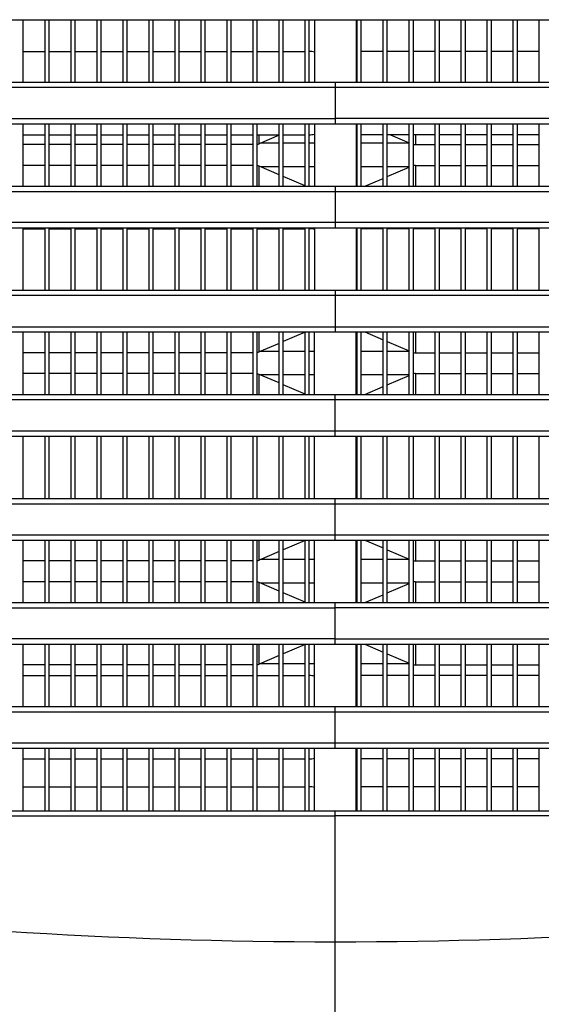
# Model space of a CAD drawing. Units: millimetres. Extents: x 811 to 4670, y -805 to 3125.
# Drawn here: x 2102 to 2152, y 390 to 485 of the extents above; entities that cross this region are included whole.
import ezdxf

# ---------------------------------------------------------------- set-up
doc = ezdxf.new("R2010")
doc.units = ezdxf.units.MM
doc.header["$LTSCALE"] = 294.03
doc.header["$PDMODE"] = 3
doc.header["$PDSIZE"] = 0.3125
doc.layers.get('0').update_dxf_attribs({"linetype": 'CONTINUOUS'})
doc.layers.get('Defpoints').update_dxf_attribs({"linetype": 'CONTINUOUS'})
doc.layers.add('02___PRT_ALL_AXES', color=7, linetype='CONTINUOUS')
doc.styles.get("Standard").update_dxf_attribs({"font": 'simfang.ttf'})
doc.dimstyles.new('DIMSTYLE_3', dxfattribs={"dimtxt": 45, "dimasz": 21.6, "dimexe": 0.5, "dimexo": 0.1, "dimtad": 1, "dimdsep": 46, "dimtxsty": 'Standard', "dimblk": '_FILLED', "dimblk1": '_FILLED', "dimblk2": '_FILLED', "dimcen": 0.09, "dimazin": 2, "dimtp": 0.01, "dimtm": 0.01, "dimtfac": 1, "dimtofl": 0, "dimtmove": 0, "dimatfit": 1, "dimldrblk": '_FILLED', "dimfxl": 1, "dimtolj": 1, "dimarcsym": 0})

# ---------------------------------------------------------------- blocks, each defined once
blk = doc.blocks.new('_FILLED')
at = {"color": 0, "linetype": 'ByBlock'}
blk.add_solid([(0, 0), (-1, 0.1667), (-1, -0.1667)], dxfattribs=at)
blk = doc.blocks.new('*D40')
at = {"color": 0, "linetype": 'Continuous', "lineweight": -2}
for p, q in [((2130.611, 568.964), (1681.9, 568.964)), ((1682.4, 73.409), (1682.4, 547.364)), ((1984.041, 51.809), (1681.9, 51.809))]:
    blk.add_line(p, q, dxfattribs=at)
at = {"layer": 'Defpoints', "color": 0}
for p in [(1682.4, 568.964), (2130.711, 568.964), (1984.141, 51.809)]:
    blk.add_point(p, dxfattribs=at)
at = {"color": 0, "lineweight": -2, "xscale": 21.6, "yscale": 21.6, "zscale": 21.6}
for p, rotation in [((1682.4, 568.964), 90), ((1682.4, 51.809), 270)]:
    blk.add_blockref('_FILLED', p, dxfattribs=dict(at, rotation=rotation))
at = {"color": 0, "insert": (1636.003, 309.683), "char_height": 45, "attachment_point": 2, "rotation": 90}
blk.add_mtext('\\A1;517.15', dxfattribs=at)

msp = doc.modelspace()

# ---------------------------------------------------------------- linework, layer by layer
at = {"color": 7, "linetype": 'Continuous'}
for p, q in [((2102.411, 478.709), (2102.411, 484.709)), ((2104.511, 478.709), (2104.511, 484.709)), ((2104.911, 478.709), (2104.911, 484.709)), ((2107.011, 478.709), (2107.011, 484.709)), ((2107.411, 478.709), (2107.411, 484.709)), ((2109.511, 478.709), (2109.511, 484.709)), ((2109.911, 478.709), (2109.911, 484.709)), ((2112.011, 478.709), (2112.011, 484.709)), ((2112.411, 478.709), (2112.411, 484.709)), ((2114.511, 478.709), (2114.511, 484.709)), ((2114.911, 478.709), (2114.911, 484.709)), ((2117.011, 478.709), (2117.011, 484.709)), ((2117.411, 478.709), (2117.411, 484.709)), ((2119.511, 478.709), (2119.511, 484.709)), ((2119.911, 478.709), (2119.911, 484.709)), ((2122.011, 478.709), (2122.011, 484.709)), ((2122.411, 478.709), (2122.411, 484.709)), ((2124.511, 478.709), (2124.511, 484.709)), ((2124.911, 478.709), (2124.911, 484.709)), ((2127.011, 478.709), (2127.011, 484.709)), ((2127.411, 478.709), (2127.411, 484.709)), ((2129.511, 478.709), (2129.511, 484.709)), ((2129.911, 478.709), (2129.911, 484.709)), ((2130.411, 484.709), (2130.411, 478.709)), ((2134.511, 478.709), (2134.511, 484.709)), ((2134.911, 478.709), (2134.911, 484.709)), ((2137.011, 478.709), (2137.011, 484.709)), ((2137.411, 478.709), (2137.411, 484.709)), ((2139.511, 478.709), (2139.511, 484.709)), ((2139.911, 478.709), (2139.911, 484.709)), ((2142.011, 478.709), (2142.011, 484.709)), ((2142.411, 478.709), (2142.411, 484.709)), ((2144.511, 478.709), (2144.511, 484.709)), ((2144.911, 478.709), (2144.911, 484.709)), ((2147.011, 478.709), (2147.011, 484.709)), ((2147.411, 478.709), (2147.411, 484.709)), ((2149.511, 478.709), (2149.511, 484.709)), ((2149.911, 478.709), (2149.911, 484.709)), ((2152.011, 478.709), (2152.011, 484.709)), ((2102.411, 481.654), (2104.511, 481.654)), ((2104.911, 481.654), (2107.011, 481.654)), ((2107.411, 481.654), (2109.511, 481.654)), ((2109.911, 481.654), (2112.011, 481.654)), ((2112.411, 481.654), (2114.511, 481.654)), ((2114.911, 481.654), (2117.011, 481.654)), ((2117.411, 481.654), (2119.511, 481.654)), ((2119.911, 481.654), (2122.011, 481.654)), ((2122.411, 481.654), (2124.511, 481.654)), ((2124.911, 481.654), (2127.011, 481.654)), ((2127.411, 481.654), (2129.511, 481.654)), ((2137.011, 481.654), (2134.911, 481.654)), ((2139.511, 481.654), (2137.411, 481.654)), ((2142.011, 481.654), (2139.911, 481.654)), ((2144.511, 481.654), (2142.411, 481.654)), ((2147.011, 481.654), (2144.911, 481.654)), ((2149.511, 481.654), (2147.411, 481.654)), ((2152.011, 481.654), (2149.911, 481.654)), ((2102.411, 468.709), (2102.411, 474.709)), ((2104.511, 468.709), (2104.511, 474.709)), ((2104.911, 468.709), (2104.911, 474.709)), ((2107.011, 468.709), (2107.011, 474.709)), ((2107.411, 468.709), (2107.411, 474.709)), ((2109.511, 468.709), (2109.511, 474.709)), ((2109.911, 468.709), (2109.911, 474.709)), ((2112.011, 468.709), (2112.011, 474.709)), ((2112.411, 468.709), (2112.411, 474.709)), ((2114.511, 468.709), (2114.511, 474.709)), ((2114.911, 468.709), (2114.911, 474.709)), ((2117.011, 468.709), (2117.011, 474.709)), ((2117.411, 468.709), (2117.411, 474.709)), ((2119.511, 468.709), (2119.511, 474.709)), ((2119.911, 468.709), (2119.911, 474.709)), ((2122.011, 468.709), (2122.011, 474.709)), ((2122.411, 468.709), (2122.411, 474.709)), ((2124.511, 468.709), (2124.511, 474.709)), ((2124.911, 468.709), (2124.911, 474.709)), ((2127.011, 468.709), (2127.011, 474.709)), ((2127.411, 468.709), (2127.411, 474.709)), ((2129.511, 468.709), (2129.511, 474.709)), ((2129.911, 468.709), (2129.911, 474.709)), ((2130.411, 474.709), (2130.411, 468.709)), ((2134.511, 468.709), (2134.511, 474.709)), ((2134.911, 468.709), (2134.911, 474.709)), ((2137.011, 468.709), (2137.011, 474.709)), ((2137.411, 468.709), (2137.411, 474.709)), ((2139.511, 468.709), (2139.511, 474.709)), ((2139.911, 468.709), (2139.911, 474.709)), ((2142.011, 468.709), (2142.011, 474.709)), ((2142.411, 468.709), (2142.411, 474.709)), ((2144.511, 468.709), (2144.511, 474.709)), ((2144.911, 468.709), (2144.911, 474.709)), ((2147.011, 468.709), (2147.011, 474.709)), ((2147.411, 468.709), (2147.411, 474.709)), ((2149.511, 468.709), (2149.511, 474.709)), ((2149.911, 468.709), (2149.911, 474.709)), ((2152.011, 468.709), (2152.011, 474.709)), ((2102.411, 473.654), (2104.511, 473.654)), ((2104.911, 473.654), (2107.011, 473.654)), ((2107.411, 473.654), (2109.511, 473.654)), ((2109.911, 473.654), (2112.011, 473.654)), ((2112.411, 473.654), (2114.511, 473.654)), ((2114.911, 473.654), (2117.011, 473.654)), ((2117.411, 473.654), (2119.511, 473.654)), ((2119.911, 473.654), (2122.011, 473.654)), ((2122.411, 473.654), (2124.511, 473.654)), ((2124.911, 473.654), (2127.011, 473.654)), ((2125.1, 472.79), (2125.1, 473.654)), ((2127.011, 473.609), (2125.1, 472.79)), ((2127.411, 473.654), (2129.511, 473.654)), ((2137.011, 473.654), (2134.911, 473.654)), ((2139.511, 473.654), (2137.411, 473.654)), ((2137.707, 473.654), (2139.511, 472.88)), ((2142.011, 473.654), (2139.911, 473.654)), ((2140.116, 473.654), (2140.116, 472.709)), ((2144.511, 473.654), (2142.411, 473.654)), ((2147.011, 473.654), (2144.911, 473.654)), ((2149.511, 473.654), (2147.411, 473.654)), ((2152.011, 473.654), (2149.911, 473.654)), ((2104.511, 472.709), (2102.411, 472.709)), ((2107.011, 472.709), (2104.911, 472.709)), ((2109.511, 472.709), (2107.411, 472.709)), ((2112.011, 472.709), (2109.911, 472.709)), ((2114.511, 472.709), (2112.411, 472.709)), ((2117.011, 472.709), (2114.911, 472.709)), ((2119.511, 472.709), (2117.411, 472.709)), ((2122.011, 472.709), (2119.911, 472.709)), ((2124.511, 472.709), (2122.411, 472.709)), ((2140.116, 472.709), (2142.011, 472.709)), ((2142.411, 472.709), (2144.511, 472.709)), ((2144.911, 472.709), (2147.011, 472.709)), ((2147.411, 472.709), (2149.511, 472.709)), ((2149.911, 472.709), (2152.011, 472.709)), ((2104.511, 470.709), (2102.411, 470.709)), ((2107.011, 470.709), (2104.911, 470.709)), ((2109.511, 470.709), (2107.411, 470.709)), ((2112.011, 470.709), (2109.911, 470.709)), ((2114.511, 470.709), (2112.411, 470.709)), ((2117.011, 470.709), (2114.911, 470.709)), ((2119.511, 470.709), (2117.411, 470.709)), ((2122.011, 470.709), (2119.911, 470.709)), ((2124.511, 470.709), (2122.411, 470.709)), ((2125.1, 468.709), (2125.1, 470.628)), ((2127.011, 469.809), (2125.1, 470.628)), ((2137.411, 469.638), (2139.511, 470.538)), ((2140.116, 470.709), (2140.116, 468.709)), ((2140.116, 470.709), (2142.011, 470.709)), ((2142.411, 470.709), (2144.511, 470.709)), ((2144.911, 470.709), (2147.011, 470.709)), ((2147.411, 470.709), (2149.511, 470.709)), ((2149.911, 470.709), (2152.011, 470.709)), ((2129.511, 468.738), (2127.411, 469.638)), ((2135.244, 468.709), (2137.011, 469.466)), ((2102.411, 458.709), (2102.411, 464.709)), ((2102.411, 464.631), (2104.511, 464.631)), ((2104.511, 458.709), (2104.511, 464.709)), ((2104.911, 458.709), (2104.911, 464.709)), ((2104.911, 464.631), (2107.011, 464.631)), ((2107.011, 458.709), (2107.011, 464.709)), ((2107.411, 458.709), (2107.411, 464.709)), ((2107.411, 464.631), (2109.511, 464.631)), ((2109.511, 458.709), (2109.511, 464.709)), ((2109.911, 458.709), (2109.911, 464.709)), ((2109.911, 464.631), (2112.011, 464.631)), ((2112.011, 458.709), (2112.011, 464.709)), ((2112.411, 458.709), (2112.411, 464.709)), ((2112.411, 464.631), (2114.511, 464.631)), ((2114.511, 458.709), (2114.511, 464.709)), ((2114.911, 458.709), (2114.911, 464.709)), ((2114.911, 464.631), (2117.011, 464.631)), ((2117.011, 458.709), (2117.011, 464.709)), ((2117.411, 458.709), (2117.411, 464.709)), ((2117.411, 464.631), (2119.511, 464.631)), ((2119.511, 458.709), (2119.511, 464.709)), ((2119.911, 458.709), (2119.911, 464.709)), ((2119.911, 464.631), (2122.011, 464.631)), ((2122.011, 458.709), (2122.011, 464.709)), ((2122.411, 458.709), (2122.411, 464.709)), ((2122.411, 464.631), (2124.511, 464.631)), ((2124.511, 458.709), (2124.511, 464.709)), ((2124.911, 458.709), (2124.911, 464.709)), ((2124.911, 464.631), (2127.011, 464.631)), ((2125.1, 464.631), (2125.1, 464.709)), ((2127.011, 458.709), (2127.011, 464.709)), ((2127.411, 458.709), (2127.411, 464.709)), ((2127.411, 464.631), (2129.511, 464.631)), ((2129.511, 464.68), (2129.396, 464.631)), ((2129.511, 458.709), (2129.511, 464.709)), ((2129.911, 458.709), (2129.911, 464.709)), ((2130.411, 464.709), (2130.411, 458.709)), ((2134.511, 458.709), (2134.511, 464.709)), ((2134.911, 458.709), (2134.911, 464.709)), ((2137.011, 464.631), (2134.911, 464.631)), ((2135.244, 464.709), (2135.426, 464.631)), ((2137.011, 458.709), (2137.011, 464.709)), ((2137.411, 458.709), (2137.411, 464.709)), ((2139.511, 464.631), (2137.411, 464.631)), ((2139.511, 458.709), (2139.511, 464.709)), ((2139.911, 458.709), (2139.911, 464.709)), ((2142.011, 464.631), (2139.911, 464.631)), ((2140.116, 464.709), (2140.116, 464.631)), ((2142.011, 458.709), (2142.011, 464.709)), ((2142.411, 458.709), (2142.411, 464.709)), ((2144.511, 464.631), (2142.411, 464.631)), ((2144.511, 458.709), (2144.511, 464.709)), ((2144.911, 458.709), (2144.911, 464.709)), ((2147.011, 464.631), (2144.911, 464.631)), ((2147.011, 458.709), (2147.011, 464.709)), ((2147.411, 458.709), (2147.411, 464.709)), ((2149.511, 464.631), (2147.411, 464.631)), ((2149.511, 458.709), (2149.511, 464.709)), ((2149.911, 458.709), (2149.911, 464.709)), ((2152.011, 464.631), (2149.911, 464.631)), ((2152.011, 458.709), (2152.011, 464.709)), ((2125.1, 452.79), (2125.1, 454.709)), ((2129.511, 454.68), (2127.411, 453.78)), ((2129.511, 448.709), (2129.511, 454.709)), ((2129.911, 448.709), (2129.911, 454.709)), ((2134.511, 448.709), (2134.511, 454.709)), ((2134.911, 448.709), (2134.911, 454.709)), ((2135.244, 454.709), (2137.011, 453.952)), ((2137.011, 448.709), (2137.011, 454.709)), ((2137.411, 448.709), (2137.411, 454.709)), ((2140.116, 454.709), (2140.116, 452.709)), ((2127.011, 453.609), (2125.1, 452.79)), ((2137.411, 453.78), (2139.511, 452.88)), ((2104.511, 452.709), (2102.411, 452.709)), ((2107.011, 452.709), (2104.911, 452.709)), ((2109.511, 452.709), (2107.411, 452.709)), ((2112.011, 452.709), (2109.911, 452.709)), ((2114.511, 452.709), (2112.411, 452.709)), ((2117.011, 452.709), (2114.911, 452.709)), ((2119.511, 452.709), (2117.411, 452.709)), ((2122.011, 452.709), (2119.911, 452.709)), ((2124.511, 452.709), (2122.411, 452.709)), ((2140.116, 452.709), (2142.011, 452.709)), ((2142.411, 452.709), (2144.511, 452.709)), ((2144.911, 452.709), (2147.011, 452.709)), ((2147.411, 452.709), (2149.511, 452.709)), ((2149.911, 452.709), (2152.011, 452.709)), ((2104.511, 450.709), (2102.411, 450.709)), ((2107.011, 450.709), (2104.911, 450.709)), ((2109.511, 450.709), (2107.411, 450.709)), ((2112.011, 450.709), (2109.911, 450.709)), ((2114.511, 450.709), (2112.411, 450.709)), ((2117.011, 450.709), (2114.911, 450.709)), ((2119.511, 450.709), (2117.411, 450.709)), ((2122.011, 450.709), (2119.911, 450.709)), ((2124.511, 450.709), (2122.411, 450.709)), ((2125.1, 448.709), (2125.1, 450.628)), ((2127.011, 449.809), (2125.1, 450.628)), ((2137.411, 449.638), (2139.511, 450.538)), ((2140.116, 450.709), (2140.116, 448.709)), ((2140.116, 450.709), (2142.011, 450.709)), ((2142.411, 450.709), (2144.511, 450.709)), ((2144.911, 450.709), (2147.011, 450.709)), ((2147.411, 450.709), (2149.511, 450.709)), ((2149.911, 450.709), (2152.011, 450.709)), ((2129.511, 448.738), (2127.411, 449.638)), ((2135.244, 448.709), (2137.011, 449.466)), ((2102.411, 438.709), (2102.411, 444.709)), ((2104.511, 438.709), (2104.511, 444.709)), ((2104.911, 438.709), (2104.911, 444.709)), ((2107.011, 438.709), (2107.011, 444.709)), ((2107.411, 438.709), (2107.411, 444.709)), ((2109.511, 438.709), (2109.511, 444.709)), ((2109.911, 438.709), (2109.911, 444.709)), ((2112.011, 438.709), (2112.011, 444.709)), ((2112.411, 438.709), (2112.411, 444.709)), ((2114.511, 438.709), (2114.511, 444.709)), ((2114.911, 438.709), (2114.911, 444.709)), ((2117.011, 438.709), (2117.011, 444.709)), ((2117.411, 438.709), (2117.411, 444.709)), ((2119.511, 438.709), (2119.511, 444.709)), ((2119.911, 438.709), (2119.911, 444.709)), ((2122.011, 438.709), (2122.011, 444.709)), ((2122.411, 438.709), (2122.411, 444.709)), ((2124.511, 438.709), (2124.511, 444.709)), ((2124.911, 438.709), (2124.911, 444.709)), ((2127.011, 438.709), (2127.011, 444.709)), ((2127.411, 438.709), (2127.411, 444.709)), ((2129.511, 438.709), (2129.511, 444.709)), ((2129.911, 438.709), (2129.911, 444.709)), ((2134.511, 438.709), (2134.511, 444.709)), ((2134.911, 438.709), (2134.911, 444.709)), ((2137.011, 438.709), (2137.011, 444.709)), ((2137.411, 438.709), (2137.411, 444.709)), ((2139.511, 438.709), (2139.511, 444.709)), ((2139.911, 438.709), (2139.911, 444.709)), ((2142.011, 438.709), (2142.011, 444.709)), ((2142.411, 438.709), (2142.411, 444.709)), ((2144.511, 438.709), (2144.511, 444.709)), ((2144.911, 438.709), (2144.911, 444.709)), ((2147.011, 438.709), (2147.011, 444.709)), ((2147.411, 438.709), (2147.411, 444.709)), ((2149.511, 438.709), (2149.511, 444.709)), ((2149.911, 438.709), (2149.911, 444.709)), ((2152.011, 438.709), (2152.011, 444.709)), ((2102.411, 428.709), (2102.411, 434.709)), ((2104.511, 428.709), (2104.511, 434.709)), ((2104.911, 428.709), (2104.911, 434.709)), ((2107.011, 428.709), (2107.011, 434.709)), ((2107.411, 428.709), (2107.411, 434.709)), ((2109.511, 428.709), (2109.511, 434.709)), ((2109.911, 428.709), (2109.911, 434.709)), ((2112.011, 428.709), (2112.011, 434.709)), ((2112.411, 428.709), (2112.411, 434.709)), ((2114.511, 428.709), (2114.511, 434.709)), ((2114.911, 428.709), (2114.911, 434.709)), ((2117.011, 428.709), (2117.011, 434.709)), ((2117.411, 428.709), (2117.411, 434.709)), ((2119.511, 428.709), (2119.511, 434.709)), ((2119.911, 428.709), (2119.911, 434.709)), ((2122.011, 428.709), (2122.011, 434.709)), ((2122.411, 428.709), (2122.411, 434.709)), ((2124.511, 428.709), (2124.511, 434.709)), ((2124.911, 428.709), (2124.911, 434.709)), ((2125.1, 432.79), (2125.1, 434.709)), ((2127.011, 428.709), (2127.011, 434.709)), ((2127.411, 428.709), (2127.411, 434.709)), ((2129.511, 434.68), (2127.411, 433.78)), ((2129.511, 428.709), (2129.511, 434.709)), ((2129.911, 428.709), (2129.911, 434.709)), ((2134.511, 428.709), (2134.511, 434.709)), ((2134.911, 428.709), (2134.911, 434.709)), ((2135.244, 434.709), (2137.011, 433.952)), ((2137.011, 428.709), (2137.011, 434.709)), ((2137.411, 428.709), (2137.411, 434.709)), ((2139.511, 428.709), (2139.511, 434.709)), ((2139.911, 428.709), (2139.911, 434.709)), ((2140.116, 434.709), (2140.116, 432.709)), ((2142.011, 428.709), (2142.011, 434.709)), ((2142.411, 428.709), (2142.411, 434.709)), ((2144.511, 428.709), (2144.511, 434.709)), ((2144.911, 428.709), (2144.911, 434.709)), ((2147.011, 428.709), (2147.011, 434.709)), ((2147.411, 428.709), (2147.411, 434.709)), ((2149.511, 428.709), (2149.511, 434.709)), ((2149.911, 428.709), (2149.911, 434.709)), ((2152.011, 428.709), (2152.011, 434.709)), ((2127.011, 433.609), (2125.1, 432.79)), ((2137.411, 433.78), (2139.511, 432.88)), ((2104.511, 432.709), (2102.411, 432.709)), ((2107.011, 432.709), (2104.911, 432.709)), ((2109.511, 432.709), (2107.411, 432.709)), ((2112.011, 432.709), (2109.911, 432.709)), ((2114.511, 432.709), (2112.411, 432.709)), ((2117.011, 432.709), (2114.911, 432.709)), ((2119.511, 432.709), (2117.411, 432.709)), ((2122.011, 432.709), (2119.911, 432.709)), ((2124.511, 432.709), (2122.411, 432.709)), ((2140.116, 432.709), (2142.011, 432.709)), ((2142.411, 432.709), (2144.511, 432.709)), ((2144.911, 432.709), (2147.011, 432.709)), ((2147.411, 432.709), (2149.511, 432.709)), ((2149.911, 432.709), (2152.011, 432.709)), ((2104.511, 430.709), (2102.411, 430.709)), ((2107.011, 430.709), (2104.911, 430.709)), ((2109.511, 430.709), (2107.411, 430.709)), ((2112.011, 430.709), (2109.911, 430.709)), ((2114.511, 430.709), (2112.411, 430.709)), ((2117.011, 430.709), (2114.911, 430.709)), ((2119.511, 430.709), (2117.411, 430.709)), ((2122.011, 430.709), (2119.911, 430.709)), ((2124.511, 430.709), (2122.411, 430.709)), ((2125.1, 428.709), (2125.1, 430.628)), ((2127.011, 429.809), (2125.1, 430.628)), ((2137.411, 429.638), (2139.511, 430.538)), ((2140.116, 430.709), (2140.116, 428.709)), ((2140.116, 430.709), (2142.011, 430.709)), ((2142.411, 430.709), (2144.511, 430.709)), ((2144.911, 430.709), (2147.011, 430.709)), ((2147.411, 430.709), (2149.511, 430.709)), ((2149.911, 430.709), (2152.011, 430.709)), ((2129.511, 428.738), (2127.411, 429.638)), ((2135.244, 428.709), (2137.011, 429.466)), ((2102.411, 418.709), (2102.411, 424.709)), ((2104.511, 418.709), (2104.511, 424.709)), ((2104.911, 418.709), (2104.911, 424.709)), ((2107.011, 418.709), (2107.011, 424.709)), ((2107.411, 418.709), (2107.411, 424.709)), ((2109.511, 418.709), (2109.511, 424.709)), ((2109.911, 418.709), (2109.911, 424.709)), ((2112.011, 418.709), (2112.011, 424.709)), ((2112.411, 418.709), (2112.411, 424.709)), ((2114.511, 418.709), (2114.511, 424.709)), ((2114.911, 418.709), (2114.911, 424.709)), ((2117.011, 418.709), (2117.011, 424.709)), ((2117.411, 418.709), (2117.411, 424.709)), ((2119.511, 418.709), (2119.511, 424.709)), ((2119.911, 418.709), (2119.911, 424.709)), ((2122.011, 418.709), (2122.011, 424.709)), ((2122.411, 418.709), (2122.411, 424.709)), ((2124.511, 418.709), (2124.511, 424.709)), ((2124.911, 418.709), (2124.911, 424.709)), ((2125.1, 422.79), (2125.1, 424.709)), ((2127.011, 418.709), (2127.011, 424.709)), ((2127.411, 418.709), (2127.411, 424.709)), ((2129.511, 424.68), (2127.411, 423.78)), ((2129.511, 418.709), (2129.511, 424.709)), ((2129.911, 418.709), (2129.911, 424.709)), ((2134.511, 418.709), (2134.511, 424.709)), ((2134.911, 418.709), (2134.911, 424.709)), ((2135.244, 424.709), (2137.011, 423.952)), ((2137.011, 418.709), (2137.011, 424.709)), ((2137.411, 418.709), (2137.411, 424.709)), ((2139.511, 418.709), (2139.511, 424.709)), ((2139.911, 418.709), (2139.911, 424.709)), ((2140.116, 424.709), (2140.116, 422.709)), ((2142.011, 418.709), (2142.011, 424.709)), ((2142.411, 418.709), (2142.411, 424.709)), ((2144.511, 418.709), (2144.511, 424.709)), ((2144.911, 418.709), (2144.911, 424.709)), ((2147.011, 418.709), (2147.011, 424.709)), ((2147.411, 418.709), (2147.411, 424.709)), ((2149.511, 418.709), (2149.511, 424.709)), ((2149.911, 418.709), (2149.911, 424.709)), ((2152.011, 418.709), (2152.011, 424.709)), ((2127.011, 423.609), (2125.1, 422.79)), ((2137.411, 423.78), (2139.511, 422.88)), ((2104.511, 422.709), (2102.411, 422.709)), ((2107.011, 422.709), (2104.911, 422.709)), ((2109.511, 422.709), (2107.411, 422.709)), ((2112.011, 422.709), (2109.911, 422.709)), ((2114.511, 422.709), (2112.411, 422.709)), ((2117.011, 422.709), (2114.911, 422.709)), ((2119.511, 422.709), (2117.411, 422.709)), ((2122.011, 422.709), (2119.911, 422.709)), ((2124.511, 422.709), (2122.411, 422.709)), ((2140.116, 422.709), (2142.011, 422.709)), ((2142.411, 422.709), (2144.511, 422.709)), ((2144.911, 422.709), (2147.011, 422.709)), ((2147.411, 422.709), (2149.511, 422.709)), ((2149.911, 422.709), (2152.011, 422.709)), ((2102.411, 421.691), (2104.511, 421.691)), ((2104.911, 421.691), (2107.011, 421.691)), ((2107.411, 421.691), (2109.511, 421.691)), ((2109.911, 421.691), (2112.011, 421.691)), ((2112.411, 421.691), (2114.511, 421.691)), ((2114.911, 421.691), (2117.011, 421.691)), ((2117.411, 421.691), (2119.511, 421.691)), ((2119.911, 421.691), (2122.011, 421.691)), ((2122.411, 421.691), (2124.511, 421.691)), ((2124.911, 421.691), (2127.011, 421.691)), ((2127.411, 421.691), (2129.511, 421.691)), ((2137.011, 421.691), (2134.911, 421.691)), ((2139.511, 421.691), (2137.411, 421.691)), ((2142.011, 421.691), (2139.911, 421.691)), ((2144.511, 421.691), (2142.411, 421.691)), ((2147.011, 421.691), (2144.911, 421.691)), ((2149.511, 421.691), (2147.411, 421.691)), ((2152.011, 421.691), (2149.911, 421.691)), ((2102.411, 408.709), (2102.411, 414.709)), ((2104.511, 408.709), (2104.511, 414.709)), ((2104.911, 408.709), (2104.911, 414.709)), ((2107.011, 408.709), (2107.011, 414.709)), ((2107.411, 408.709), (2107.411, 414.709)), ((2109.511, 408.709), (2109.511, 414.709)), ((2109.911, 408.709), (2109.911, 414.709)), ((2112.011, 408.709), (2112.011, 414.709)), ((2112.411, 408.709), (2112.411, 414.709)), ((2114.511, 408.709), (2114.511, 414.709)), ((2114.911, 408.709), (2114.911, 414.709)), ((2117.011, 408.709), (2117.011, 414.709)), ((2117.411, 408.709), (2117.411, 414.709)), ((2119.511, 408.709), (2119.511, 414.709)), ((2119.911, 408.709), (2119.911, 414.709)), ((2122.011, 408.709), (2122.011, 414.709)), ((2122.411, 408.709), (2122.411, 414.709)), ((2124.511, 408.709), (2124.511, 414.709)), ((2124.911, 408.709), (2124.911, 414.709)), ((2127.011, 408.709), (2127.011, 414.709)), ((2127.411, 408.709), (2127.411, 414.709)), ((2129.511, 408.709), (2129.511, 414.709)), ((2129.911, 408.709), (2129.911, 414.709)), ((2134.511, 408.709), (2134.511, 414.709)), ((2134.911, 408.709), (2134.911, 414.709)), ((2137.011, 408.709), (2137.011, 414.709)), ((2137.411, 408.709), (2137.411, 414.709)), ((2139.511, 408.709), (2139.511, 414.709)), ((2139.911, 408.709), (2139.911, 414.709)), ((2142.011, 408.709), (2142.011, 414.709)), ((2142.411, 408.709), (2142.411, 414.709)), ((2144.511, 408.709), (2144.511, 414.709)), ((2144.911, 408.709), (2144.911, 414.709)), ((2147.011, 408.709), (2147.011, 414.709)), ((2147.411, 408.709), (2147.411, 414.709)), ((2149.511, 408.709), (2149.511, 414.709)), ((2149.911, 408.709), (2149.911, 414.709)), ((2152.011, 408.709), (2152.011, 414.709)), ((2102.411, 413.691), (2104.511, 413.691)), ((2104.911, 413.691), (2107.011, 413.691)), ((2107.411, 413.691), (2109.511, 413.691)), ((2109.911, 413.691), (2112.011, 413.691)), ((2112.411, 413.691), (2114.511, 413.691)), ((2114.911, 413.691), (2117.011, 413.691)), ((2117.411, 413.691), (2119.511, 413.691)), ((2119.911, 413.691), (2122.011, 413.691)), ((2122.411, 413.691), (2124.511, 413.691)), ((2124.911, 413.691), (2127.011, 413.691)), ((2127.411, 413.691), (2129.511, 413.691)), ((2137.011, 413.691), (2134.911, 413.691)), ((2139.511, 413.691), (2137.411, 413.691)), ((2142.011, 413.691), (2139.911, 413.691)), ((2144.511, 413.691), (2142.411, 413.691)), ((2147.011, 413.691), (2144.911, 413.691)), ((2149.511, 413.691), (2147.411, 413.691)), ((2152.011, 413.691), (2149.911, 413.691)), ((2102.411, 411.008), (2104.511, 411.008)), ((2104.911, 411.008), (2107.011, 411.008)), ((2107.411, 411.008), (2109.511, 411.008)), ((2109.911, 411.008), (2112.011, 411.008)), ((2112.411, 411.008), (2114.511, 411.008)), ((2114.911, 411.008), (2117.011, 411.008)), ((2117.411, 411.008), (2119.511, 411.008)), ((2119.911, 411.008), (2122.011, 411.008)), ((2122.411, 411.008), (2124.511, 411.008)), ((2124.911, 411.008), (2127.011, 411.008)), ((2127.411, 411.008), (2129.511, 411.008)), ((2137.011, 411.008), (2134.911, 411.008)), ((2139.511, 411.008), (2137.411, 411.008)), ((2142.011, 411.008), (2139.911, 411.008)), ((2144.511, 411.008), (2142.411, 411.008)), ((2147.011, 411.008), (2144.911, 411.008)), ((2149.511, 411.008), (2147.411, 411.008)), ((2152.011, 411.008), (2149.911, 411.008))]:
    msp.add_line(p, q, dxfattribs=at)
for centre, radius, start, end in [((2129.911, 479.654), 2, 75.51111, 90), ((2134.911, 479.654), 2, 101.59111, 104.48889), ((2129.911, 475.654), 2, 270, 284.48889), ((2134.911, 475.654), 2, 255.51111, 258.40889), ((2124.706, 473.709), 1, 281.85142, 293.19859), ((2140.116, 473.709), 1, 258.14858, 270), ((2124.706, 469.709), 1, 66.80141, 78.4007), ((2140.116, 469.709), 1, 90, 101.5993), ((2129.911, 462.631), 2, 75.51111, 90), ((2134.911, 462.631), 2, 101.59111, 104.48889), ((2124.706, 453.709), 1, 281.85142, 293.19859), ((2140.116, 453.709), 1, 258.14858, 270), ((2124.706, 449.709), 1, 66.80141, 78.14858), ((2140.116, 449.709), 1, 90, 101.85142), ((2124.706, 433.709), 1, 281.85142, 293.19859), ((2140.116, 433.709), 1, 258.14858, 270), ((2124.706, 429.709), 1, 66.80141, 78.4007), ((2140.116, 429.709), 1, 90, 101.5993), ((2124.706, 423.709), 1, 281.85142, 293.19859), ((2140.116, 423.709), 1, 258.14858, 270), ((2129.911, 419.691), 2, 75.51111, 90), ((2134.911, 419.691), 2, 101.59111, 104.48889), ((2129.911, 415.691), 2, 270, 284.48889), ((2134.911, 415.691), 2, 255.51111, 258.40889), ((2129.911, 409.008), 2, 75.51111, 90), ((2134.911, 409.008), 2, 101.59111, 104.48889)]:
    msp.add_arc(centre, radius, start, end, dxfattribs=at)
at = {"layer": '02___PRT_ALL_AXES', "color": 7, "linetype": 'Continuous'}
for p, q in [((2053.364, 484.709), (2228.358, 484.709)), ((2134.411, 484.709), (2134.411, 478.709)), ((2053.364, 478.709), (2228.358, 478.709)), ((2132.411, 478.709), (2132.411, 475.21)), ((2224.092, 478.209), (2053.343, 478.209)), ((2132.411, 475.209), (2132.411, 474.709)), ((2053.364, 474.709), (2228.358, 474.709)), ((2134.411, 474.709), (2134.411, 468.709)), ((2127.011, 472.836), (2125.207, 472.836)), ((2129.511, 472.836), (2127.411, 472.836)), ((2130.411, 472.836), (2129.911, 472.836)), ((2134.511, 472.836), (2134.411, 472.836)), ((2137.011, 472.836), (2134.911, 472.836)), ((2139.511, 472.836), (2137.411, 472.836)), ((2127.011, 470.582), (2125.207, 470.582)), ((2129.511, 470.582), (2127.411, 470.582)), ((2130.411, 470.582), (2129.911, 470.582)), ((2134.511, 470.582), (2134.411, 470.582)), ((2137.011, 470.582), (2134.911, 470.582)), ((2139.511, 470.582), (2137.411, 470.582)), ((2053.364, 468.709), (2228.358, 468.709)), ((2132.411, 468.709), (2132.411, 464.709)), ((2053.343, 468.209), (2224.092, 468.209)), ((2228.632, 465.209), (2053.343, 465.209)), ((2053.364, 464.709), (2228.358, 464.709)), ((2134.411, 464.709), (2134.411, 458.709)), ((2228.632, 458.209), (2053.343, 458.209)), ((2053.364, 458.709), (2228.358, 458.709)), ((2132.411, 458.709), (2132.411, 454.709)), ((2053.343, 455.209), (2228.633, 455.209)), ((2053.364, 454.709), (2228.358, 454.709)), ((2102.411, 448.709), (2102.411, 454.709)), ((2104.511, 448.709), (2104.511, 454.709)), ((2104.911, 448.709), (2104.911, 454.709)), ((2107.011, 448.709), (2107.011, 454.709)), ((2107.411, 448.709), (2107.411, 454.709)), ((2109.511, 448.709), (2109.511, 454.709)), ((2109.911, 448.709), (2109.911, 454.709)), ((2112.011, 448.709), (2112.011, 454.709)), ((2112.411, 448.709), (2112.411, 454.709)), ((2114.511, 448.709), (2114.511, 454.709)), ((2114.911, 448.709), (2114.911, 454.709)), ((2117.011, 448.709), (2117.011, 454.709)), ((2117.411, 448.709), (2117.411, 454.709)), ((2119.511, 448.709), (2119.511, 454.709)), ((2119.911, 448.709), (2119.911, 454.709)), ((2122.011, 448.709), (2122.011, 454.709)), ((2122.411, 448.709), (2122.411, 454.709)), ((2124.511, 448.709), (2124.511, 454.709)), ((2124.911, 448.709), (2124.911, 454.709)), ((2127.011, 448.709), (2127.011, 454.709)), ((2127.411, 448.709), (2127.411, 454.709)), ((2130.411, 448.709), (2130.411, 454.709)), ((2134.411, 448.709), (2134.411, 454.709)), ((2139.511, 448.709), (2139.511, 454.709)), ((2139.911, 448.709), (2139.911, 454.709)), ((2142.011, 448.709), (2142.011, 454.709)), ((2142.411, 448.709), (2142.411, 454.709)), ((2144.511, 448.709), (2144.511, 454.709)), ((2144.911, 448.709), (2144.911, 454.709)), ((2147.011, 448.709), (2147.011, 454.709)), ((2147.411, 448.709), (2147.411, 454.709)), ((2149.511, 448.709), (2149.511, 454.709)), ((2149.911, 448.709), (2149.911, 454.709)), ((2152.011, 448.709), (2152.011, 454.709)), ((2127.011, 452.836), (2125.207, 452.836)), ((2129.511, 452.836), (2127.411, 452.836)), ((2130.411, 452.836), (2129.911, 452.836)), ((2134.511, 452.836), (2134.411, 452.836)), ((2137.011, 452.836), (2134.911, 452.836)), ((2139.511, 452.836), (2137.411, 452.836)), ((2127.011, 450.582), (2125.207, 450.582)), ((2129.511, 450.582), (2127.411, 450.582)), ((2130.411, 450.582), (2129.911, 450.582)), ((2134.511, 450.582), (2134.411, 450.582)), ((2137.011, 450.582), (2134.911, 450.582)), ((2139.511, 450.582), (2137.411, 450.582)), ((2036.464, 448.709), (2228.358, 448.709)), ((2132.411, 444.709), (2132.411, 448.709)), ((2036.189, 448.209), (2228.633, 448.209)), ((2036.19, 445.209), (2228.632, 445.209)), ((2036.464, 444.709), (2228.358, 444.709)), ((2130.411, 438.709), (2130.411, 444.709)), ((2134.411, 438.709), (2134.411, 444.709)), ((2036.19, 438.209), (2228.632, 438.209)), ((2036.464, 438.709), (2228.358, 438.709)), ((2132.411, 434.709), (2132.411, 438.709)), ((2040.73, 435.209), (2224.092, 435.209)), ((2036.464, 434.709), (2228.358, 434.709)), ((2130.411, 428.709), (2130.411, 434.709)), ((2134.411, 428.709), (2134.411, 434.709)), ((2127.011, 432.836), (2125.207, 432.836)), ((2129.511, 432.836), (2127.411, 432.836)), ((2130.411, 432.836), (2129.911, 432.836)), ((2134.511, 432.836), (2134.411, 432.836)), ((2137.011, 432.836), (2134.911, 432.836)), ((2139.511, 432.836), (2137.411, 432.836)), ((2127.011, 430.582), (2125.207, 430.582)), ((2129.511, 430.582), (2127.411, 430.582)), ((2130.411, 430.582), (2129.911, 430.582)), ((2134.511, 430.582), (2134.411, 430.582)), ((2137.011, 430.582), (2134.911, 430.582)), ((2139.511, 430.582), (2137.411, 430.582)), ((2036.464, 428.709), (2228.358, 428.709)), ((2132.411, 428.209), (2132.411, 428.709)), ((2132.411, 424.709), (2132.411, 428.208)), ((2132.411, 425.209), (2040.73, 425.209)), ((2132.411, 425.209), (2224.092, 425.209)), ((2036.464, 424.709), (2228.358, 424.709)), ((2130.411, 418.709), (2130.411, 424.709)), ((2134.411, 418.709), (2134.411, 424.709)), ((2127.011, 422.836), (2125.207, 422.836)), ((2129.511, 422.836), (2127.411, 422.836)), ((2130.411, 422.836), (2129.911, 422.836)), ((2134.511, 422.836), (2134.411, 422.836)), ((2137.011, 422.836), (2134.911, 422.836)), ((2139.511, 422.836), (2137.411, 422.836)), ((2036.464, 418.709), (2228.358, 418.709)), ((2040.73, 418.209), (2224.092, 418.209)), ((2132.411, 414.709), (2132.411, 418.709)), ((2036.464, 414.709), (2228.358, 414.709)), ((2224.092, 415.209), (2040.73, 415.209)), ((2130.411, 408.709), (2130.411, 414.709)), ((2134.411, 408.709), (2134.411, 414.709)), ((2036.464, 408.709), (2228.358, 408.709)), ((2132.411, 408.209), (2132.411, 408.709)), ((2036.19, 408.209), (2132.411, 408.208)), ((2228.632, 408.209), (2132.411, 408.208)), ((2132.411, 342.866), (2132.411, 408.208))]:
    msp.add_line(p, q, dxfattribs=at)
for points in [[(2089.721, 408.209), (2120.236, 408.209), (2132.411, 408.208)], [(2175.102, 408.209), (2144.586, 408.209), (2132.411, 408.208)]]:
    msp.add_lwpolyline(points, dxfattribs=at)
for centre, start, end in [((2132.447, 886.67), 262.59263, 269.99584), ((2132.375, 886.67), 270.00416, 277.40737)]:
    msp.add_arc(centre, 490.559, start, end, dxfattribs=at)
for points in [[(2053.343, 475.209), (2079.699, 475.209), (2106.055, 475.21), (2132.411, 475.21)], [(2211.479, 475.209), (2185.123, 475.209), (2158.767, 475.21), (2132.411, 475.21)], [(2053.343, 428.209), (2079.699, 428.209), (2106.055, 428.208), (2132.411, 428.208)], [(2211.479, 428.209), (2185.123, 428.209), (2158.767, 428.208), (2132.411, 428.208)]]:
    msp.add_open_spline(points, degree=3, dxfattribs=at)

# ---------------------------------------------------------------- dimensions: what is measured, and where the dimension line sits
at = {"color": 2, "linetype": 'Continuous'}
dim = msp.add_linear_dim(base=(1682.3996, 568.9635), p1=(1984.1412, 51.809), p2=(2130.711, 568.9635), angle=90, dimstyle='DIMSTYLE_3', override={"dimpost": '<>'}, dxfattribs=at)
dim.commit()
dim.dimension.update_dxf_attribs({"geometry": '*D40', "text_midpoint": (1682.3996, 309.6831), "dimtype": 160})

doc.saveas('drawing.dxf')
